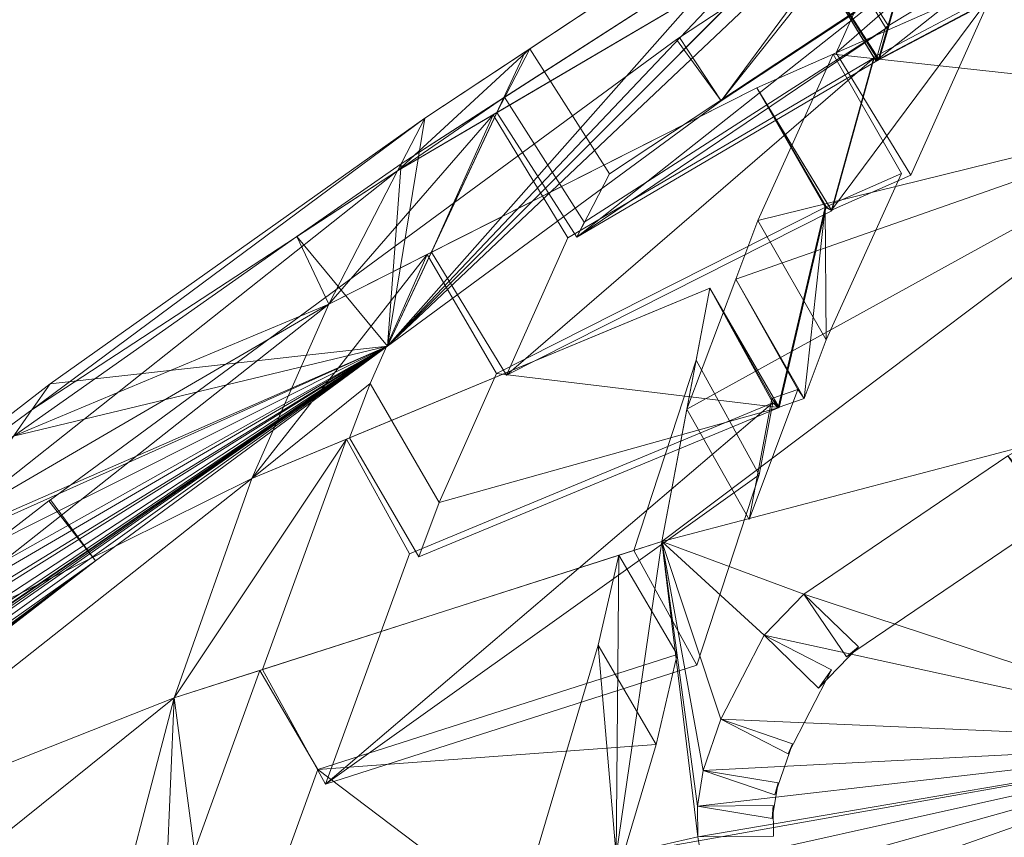
# Model space of a CAD drawing. Extents: x 2 to 38.5, y 9.1 to 21.7.
# Drawn here: x 2.7 to 3.2, y 19.3 to 19.7 of the extents above; entities that cross this region are included whole.
import ezdxf

# ---------------------------------------------------------------- set-up
doc = ezdxf.new("R2010")
doc.units = 0
doc.header["$MEASUREMENT"] = 0
doc.layers.add('Draft', color=3, linetype='Continuous', lineweight=0)

msp = doc.modelspace()

# ---------------------------------------------------------------- linework, layer by layer
at = {"layer": 'Draft', "linetype": 'Continuous', "lineweight": 0, "extrusion": (0, 1, 6.12303e-17)}
for p, q in [((3.00342, 19.45613, 3.41986), (3.18776, 19.50449, 3.47599)), ((3.18776, 19.50449, 1.69098), (3.00342, 19.45613, 1.74711)), ((3.07565, 19.42941, 1.6899), (3.17921, 19.49964, 1.70168)), ((3.17921, 19.49964, 3.46521), (3.07565, 19.42941, 3.47699))]:
    msp.add_line(p, q, dxfattribs=at)
at = {"layer": 'Draft', "linetype": 'Continuous', "lineweight": 0}
for points in [[(3.13294, 19.79586, 2.22089), (3.29664, 19.88271, 2.18886), (3.09205, 19.7043, 2.05465)], [(3.29664, 19.88271, 2.18886), (3.29856, 19.79532, 2.00352), (3.09205, 19.7043, 2.05465)], [(3.13294, 19.79586, 2.946), (3.29664, 19.88271, 2.97803), (3.09205, 19.7043, 3.11224)], [(3.09205, 19.7043, 3.11224), (3.29664, 19.88271, 2.97803), (3.29856, 19.79532, 3.16337)], [(3.16158, 19.85291, 2.28565), (2.86413, 19.55531, 2.28565), (3.1615, 19.85276, 2.28565)], [(3.08481, 19.80456, 2.28565), (2.86413, 19.55531, 2.28565), (3.16158, 19.85291, 2.28565)], [(3.1615, 19.85276, 2.28565), (2.86413, 19.55531, 2.28565), (3.03368, 19.67989, 2.28565)], [(3.03368, 19.67989, 2.28565), (3.10152, 19.72455, 2.28565), (3.1615, 19.85276, 2.28565)], [(3.14772, 19.82334, 2.95709), (2.86413, 19.55531, 2.95709), (3.07811, 19.78099, 2.95709)], [(2.86413, 19.55531, 2.95709), (3.14772, 19.82334, 2.95709), (3.03368, 19.67989, 2.95709)], [(3.14772, 19.82334, 2.95709), (3.10152, 19.72455, 2.95709), (3.03368, 19.67989, 2.95709)], [(3.14911, 19.82419, 2.88009), (3.07811, 19.78099, 2.88009), (3.117, 19.71701, 2.86207), (3.18799, 19.7602, 2.86207)], [(3.08481, 19.80456, 2.28565), (2.93405, 19.70469, 2.28565), (2.86413, 19.55531, 2.28565)], [(3.08481, 19.80456, 2.36265), (2.93405, 19.70469, 2.36265), (2.93405, 19.70469, 2.28565), (3.08481, 19.80456, 2.28565)], [(2.93636, 19.70623, 2.36265), (2.97694, 19.64278, 2.37874), (3.12539, 19.74119, 2.37874), (3.08481, 19.80456, 2.36265)], [(3.13548, 19.79716, 2.22043), (3.1756, 19.73349, 2.23667), (3.11338, 19.70045, 2.24884), (3.07326, 19.76421, 2.23259)], [(3.07326, 19.76421, 2.93429), (3.13548, 19.79716, 2.94646), (3.17436, 19.73318, 2.92844), (3.11215, 19.70022, 2.91628)], [(3.07326, 19.76421, 2.23259), (3.11122, 19.70199, 2.25754), (3.17082, 19.73364, 2.24584), (3.13294, 19.79586, 2.22089)], [(3.13294, 19.79586, 2.946), (3.17082, 19.73364, 2.92105), (3.11122, 19.70199, 2.90935), (3.07326, 19.76421, 2.93429)], [(3.09043, 19.70361, 2.05511), (3.29856, 19.79532, 2.00352), (3.30164, 19.68051, 1.82195)], [(3.30164, 19.68051, 3.34494), (3.09043, 19.70361, 3.11178), (3.29856, 19.79532, 3.16337)], [(3.13294, 19.79586, 2.22089), (3.17082, 19.73364, 2.24584), (3.12993, 19.64209, 2.07959), (3.09205, 19.7043, 2.05465)], [(3.09205, 19.7043, 3.11224), (3.12993, 19.64209, 3.08729), (3.17082, 19.73364, 2.92105), (3.13294, 19.79586, 2.946)], [(3.13263, 19.791, 2.71577), (3.13263, 19.791, 2.48477), (3.01251, 19.71208, 2.48477), (3.01251, 19.71208, 2.71577)], [(3.13263, 19.791, 2.48477), (3.10152, 19.72455, 2.48477), (3.03368, 19.67989, 2.48477), (3.01251, 19.71208, 2.48477)], [(3.03368, 19.67989, 2.71577), (3.10152, 19.72455, 2.71577), (3.13263, 19.791, 2.71577), (3.01251, 19.71208, 2.71577)], [(2.86413, 19.55531, 2.95709), (2.92319, 19.68143, 2.95709), (3.07811, 19.78099, 2.95709)], [(2.92319, 19.68143, 2.88009), (3.07811, 19.78099, 2.88009), (3.07811, 19.78099, 2.95709), (2.92319, 19.68143, 2.95709)], [(3.07811, 19.78099, 2.88009), (2.9235, 19.68166, 2.88009), (2.96408, 19.61822, 2.86399), (3.11869, 19.71755, 2.86399)], [(3.11869, 19.71755, 2.86399), (3.07811, 19.78099, 2.95709), (3.117, 19.71701, 2.86207)], [(2.91772, 19.67281, 2.26478), (2.95576, 19.61036, 2.2888), (3.1113, 19.70168, 2.25662), (3.07326, 19.76421, 2.23259)], [(3.07326, 19.76421, 2.93429), (3.1113, 19.70168, 2.91027), (2.95576, 19.61036, 2.87808), (2.91772, 19.67281, 2.90211)], [(3.07326, 19.76421, 2.23259), (3.11384, 19.70076, 2.24869), (2.96023, 19.61059, 2.28049), (2.91965, 19.67396, 2.26439)], [(2.91965, 19.67396, 2.90249), (3.07326, 19.76421, 2.93429), (3.11384, 19.70076, 2.9182), (2.96023, 19.61059, 2.8864)], [(3.117, 19.71701, 2.86207), (3.11215, 19.70022, 2.91628), (3.18799, 19.7602, 2.86207)], [(3.11215, 19.70022, 2.91628), (3.17436, 19.73318, 2.92844), (3.18799, 19.7602, 2.86207)], [(2.97694, 19.64278, 2.37874), (2.96023, 19.61059, 2.28049), (3.12539, 19.74119, 2.37874)], [(3.12539, 19.74119, 2.37874), (2.96023, 19.61059, 2.28049), (3.11384, 19.70076, 2.24869)], [(3.11384, 19.70076, 2.24869), (3.11338, 19.70045, 2.24884), (3.12493, 19.74088, 2.37889), (3.12539, 19.74119, 2.37874)], [(3.1756, 19.73349, 2.23667), (3.12493, 19.74088, 2.37889), (3.11338, 19.70045, 2.24884)], [(3.12993, 19.64209, 2.07959), (3.17082, 19.73364, 2.24584), (3.08959, 19.6243, 2.0896)], [(3.08959, 19.6243, 2.0896), (3.17082, 19.73364, 2.24584), (3.11122, 19.70199, 2.25754)], [(3.11122, 19.70199, 2.90935), (3.17082, 19.73364, 2.92105), (3.08959, 19.6243, 3.07728)], [(3.08959, 19.6243, 3.07728), (3.17082, 19.73364, 2.92105), (3.12993, 19.64209, 3.08729)], [(3.10152, 19.72455, 2.88009), (3.03368, 19.67989, 2.88009), (3.03368, 19.67989, 2.95709), (3.10152, 19.72455, 2.95709)], [(3.03368, 19.67989, 2.88009), (3.10152, 19.72455, 2.88009), (3.10152, 19.72455, 2.71577), (3.03368, 19.67989, 2.71577)], [(3.10152, 19.72455, 2.48477), (3.10152, 19.72455, 2.36265), (3.03368, 19.67989, 2.36265), (3.03368, 19.67989, 2.48477)], [(3.03368, 19.67989, 2.36265), (3.10152, 19.72455, 2.36265), (3.10152, 19.72455, 2.28565), (3.03368, 19.67989, 2.28565)], [(2.96408, 19.61822, 2.86399), (2.96023, 19.61059, 2.8864), (3.11869, 19.71755, 2.86399)], [(2.96023, 19.61059, 2.8864), (3.11384, 19.70076, 2.9182), (3.11869, 19.71755, 2.86399)], [(3.11869, 19.71755, 2.86399), (3.11384, 19.70076, 2.9182), (3.11215, 19.70022, 2.91628), (3.117, 19.71701, 2.86207)], [(2.89824, 19.62815, 2.48477), (3.01089, 19.71092, 2.48477), (3.03368, 19.67989, 2.48477), (2.86413, 19.55531, 2.48477)], [(3.03368, 19.67989, 2.71577), (3.01089, 19.71092, 2.71577), (2.89824, 19.62815, 2.71577), (2.86413, 19.55531, 2.71577)], [(3.01089, 19.71092, 2.48477), (2.89824, 19.62815, 2.48477), (2.89824, 19.62815, 2.71577), (3.01089, 19.71092, 2.71577)], [(3.01251, 19.71208, 2.48477), (3.03368, 19.67989, 2.48477), (3.01089, 19.71092, 2.48477)], [(3.01251, 19.71208, 2.71577), (3.01251, 19.71208, 2.48477), (3.01089, 19.71092, 2.48477), (3.01089, 19.71092, 2.71577)], [(3.01251, 19.71208, 2.71577), (3.01089, 19.71092, 2.71577), (3.03368, 19.67989, 2.71577)], [(2.93405, 19.70469, 2.36265), (2.86413, 19.55531, 2.36265), (2.86413, 19.55531, 2.28565), (2.93405, 19.70469, 2.28565)], [(2.86413, 19.55531, 2.36265), (2.93405, 19.70469, 2.36265), (2.88315, 19.67104, 2.36265)], [(2.91965, 19.67396, 2.26439), (2.86914, 19.64432, 2.27487), (2.93636, 19.70623, 2.36265)], [(2.86914, 19.64432, 2.27487), (2.88315, 19.67104, 2.36265), (2.93636, 19.70623, 2.36265)], [(2.91965, 19.67396, 2.26439), (2.96023, 19.61059, 2.28049), (2.97694, 19.64278, 2.37874), (2.93636, 19.70623, 2.36265)], [(3.0517, 19.68652, 3.10223), (3.08959, 19.6243, 3.07728), (3.12993, 19.64209, 3.08729), (3.09205, 19.7043, 3.11224)], [(3.09205, 19.7043, 2.05465), (3.12993, 19.64209, 2.07959), (3.08959, 19.6243, 2.0896), (3.0517, 19.68652, 2.06466)], [(3.09043, 19.70361, 3.11178), (3.0517, 19.68652, 3.10223), (3.08643, 19.62592, 3.06989), (3.12516, 19.64293, 3.07952)], [(3.0517, 19.68652, 2.06466), (3.08643, 19.62592, 2.097), (3.12516, 19.64293, 2.08737), (3.09043, 19.70361, 2.05511)], [(3.05216, 19.61906, 3.22689), (3.09043, 19.70361, 3.11178), (3.12516, 19.64293, 3.07952), (3.08689, 19.55846, 3.19455)], [(3.05216, 19.61906, 3.22689), (3.09043, 19.70361, 3.11178), (3.30164, 19.68051, 3.34494)], [(3.09043, 19.70361, 2.05511), (3.12516, 19.64293, 2.08737), (3.08689, 19.55846, 1.97233), (3.05216, 19.61906, 1.94007)], [(3.09043, 19.70361, 2.05511), (3.30164, 19.68051, 1.82195), (3.05216, 19.61906, 1.94007)], [(2.95576, 19.61036, 2.2888), (2.9245, 19.54052, 2.13296), (3.1113, 19.70168, 2.25662)], [(3.1113, 19.70168, 2.25662), (2.9245, 19.54052, 2.13296), (3.08974, 19.62399, 2.08868)], [(2.95576, 19.61036, 2.87808), (3.1113, 19.70168, 2.91027), (2.9245, 19.54052, 3.03393)], [(2.9245, 19.54052, 3.03393), (3.1113, 19.70168, 2.91027), (3.08974, 19.62399, 3.07821)], [(3.08974, 19.62399, 2.08868), (3.08959, 19.6243, 2.0896), (3.11122, 19.70199, 2.25754), (3.1113, 19.70168, 2.25662)], [(3.1113, 19.70168, 2.91027), (3.11122, 19.70199, 2.90935), (3.08959, 19.6243, 3.07728), (3.08974, 19.62399, 3.07821)], [(3.11384, 19.70076, 2.24869), (3.11338, 19.70045, 2.24884), (3.11122, 19.70199, 2.25754)], [(3.11384, 19.70076, 2.9182), (3.11122, 19.70199, 2.90935), (3.11215, 19.70022, 2.91628)], [(3.1113, 19.70168, 2.25662), (3.11338, 19.70045, 2.24884), (3.11384, 19.70076, 2.24869)], [(3.1113, 19.70168, 2.91027), (3.11384, 19.70076, 2.9182), (3.11215, 19.70022, 2.91628)], [(3.0517, 19.68652, 3.10223), (2.8843, 19.60189, 3.05734), (2.91949, 19.54145, 3.02523), (3.08689, 19.62607, 3.07005)], [(2.8843, 19.60189, 2.10955), (2.91949, 19.54145, 2.14173), (3.08689, 19.62607, 2.09684), (3.0517, 19.68652, 2.06466)], [(2.88646, 19.60297, 3.05796), (2.9245, 19.54052, 3.03393), (3.08974, 19.62399, 3.07821), (3.0517, 19.68652, 3.10223)], [(3.0517, 19.68652, 2.06466), (3.08974, 19.62399, 2.08868), (2.9245, 19.54052, 2.13296), (2.88646, 19.60297, 2.10893)], [(2.86413, 19.55531, 2.88009), (2.92319, 19.68143, 2.88009), (2.92319, 19.68143, 2.95709), (2.86413, 19.55531, 2.95709)], [(2.87106, 19.64794, 2.88009), (2.92319, 19.68143, 2.88009), (2.86413, 19.55531, 2.88009)], [(2.86413, 19.55531, 2.71577), (2.86413, 19.55531, 2.88009), (3.03368, 19.67989, 2.88009), (3.03368, 19.67989, 2.71577)], [(3.03368, 19.67989, 2.36265), (2.86413, 19.55531, 2.36265), (2.86413, 19.55531, 2.48477), (3.03368, 19.67989, 2.48477)], [(2.86413, 19.55531, 2.36265), (3.03368, 19.67989, 2.36265), (3.03368, 19.67989, 2.28565), (2.86413, 19.55531, 2.28565)], [(3.03368, 19.67989, 2.88009), (2.86413, 19.55531, 2.88009), (2.86413, 19.55531, 2.95709), (3.03368, 19.67989, 2.95709)], [(2.87106, 19.64794, 2.88009), (2.86914, 19.64432, 2.89202), (2.9235, 19.68166, 2.88009)], [(2.86914, 19.64432, 2.89202), (2.91965, 19.67396, 2.90249), (2.9235, 19.68166, 2.88009)], [(2.9235, 19.68166, 2.88009), (2.91965, 19.67396, 2.90249), (2.96023, 19.61059, 2.8864), (2.96408, 19.61822, 2.86399)], [(3.00342, 19.45613, 3.41986), (3.01621, 19.52335, 3.34024), (3.30164, 19.68051, 3.34494)], [(3.18776, 19.50449, 3.47599), (3.00342, 19.45613, 3.41986), (3.30164, 19.68051, 3.34494)], [(3.00342, 19.45613, 1.74711), (3.30164, 19.68051, 1.82195), (3.18776, 19.50449, 1.69098)], [(3.01621, 19.52335, 1.82665), (3.30164, 19.68051, 1.82195), (3.00342, 19.45613, 1.74711)], [(3.30164, 19.68051, 3.34494), (3.01621, 19.52335, 3.34024), (3.041, 19.58926, 3.27132)], [(3.01621, 19.52335, 1.82665), (3.041, 19.58926, 1.89556), (3.30164, 19.68051, 1.82195)], [(3.05216, 19.61906, 3.22689), (3.30164, 19.68051, 3.34494), (3.041, 19.58926, 3.27132)], [(3.30164, 19.68051, 1.82195), (3.041, 19.58926, 1.89556), (3.05216, 19.61906, 1.94007)], [(2.69288, 19.53606, 2.36265), (2.88315, 19.67104, 2.36265), (2.68357, 19.52289, 2.31829)], [(2.88315, 19.67104, 2.36265), (2.86914, 19.64432, 2.27487), (2.68357, 19.52289, 2.31829)], [(2.69288, 19.53606, 2.36265), (2.86413, 19.55531, 2.36265), (2.88315, 19.67104, 2.36265)], [(2.86914, 19.64432, 2.27487), (2.91772, 19.67281, 2.26478), (2.83433, 19.57664, 2.12295)], [(2.91772, 19.67281, 2.26478), (2.88646, 19.60297, 2.10893), (2.83433, 19.57664, 2.12295)], [(2.86914, 19.64432, 2.89202), (2.83433, 19.57664, 3.04394), (2.91772, 19.67281, 2.90211)], [(2.83433, 19.57664, 3.04394), (2.88646, 19.60297, 3.05796), (2.91772, 19.67281, 2.90211)], [(2.88646, 19.60297, 2.10893), (2.9245, 19.54052, 2.13296), (2.95576, 19.61036, 2.2888), (2.91772, 19.67281, 2.26478)], [(2.91772, 19.67281, 2.90211), (2.95576, 19.61036, 2.87808), (2.9245, 19.54052, 3.03393), (2.88646, 19.60297, 3.05796)], [(2.68357, 19.52289, 2.31829), (2.86914, 19.64432, 2.27487), (2.6436, 19.46553, 2.18362)], [(2.86914, 19.64432, 2.27487), (2.83433, 19.57664, 2.12295), (2.6436, 19.46553, 2.18362)], [(2.87106, 19.64794, 2.88009), (2.86413, 19.55531, 2.88009), (2.81816, 19.61098, 2.88009)], [(2.87106, 19.64794, 2.88009), (2.81816, 19.61098, 2.88009), (2.86914, 19.64432, 2.89202)], [(2.83433, 19.57664, 3.04394), (2.86914, 19.64432, 2.89202), (2.81816, 19.61098, 2.88009)], [(3.08689, 19.55846, 3.19455), (3.12516, 19.64293, 3.07952), (3.08643, 19.62592, 3.06989)], [(3.08643, 19.62592, 2.097), (3.08689, 19.55846, 1.97233), (3.12516, 19.64293, 2.08737)], [(2.89824, 19.62815, 2.71577), (2.89824, 19.62815, 2.48477), (2.69296, 19.47723, 2.48477), (2.69296, 19.47723, 2.71577)], [(2.86413, 19.55531, 2.48477), (2.71575, 19.4462, 2.48477), (2.69296, 19.47723, 2.48477), (2.89824, 19.62815, 2.48477)], [(2.69296, 19.47723, 2.71577), (2.71575, 19.4462, 2.71577), (2.86413, 19.55531, 2.71577), (2.89824, 19.62815, 2.71577)], [(3.06302, 19.5242, 3.23544), (3.08689, 19.62607, 3.07005), (2.91949, 19.54145, 3.02523)], [(2.91949, 19.54145, 2.14173), (3.06302, 19.5242, 1.93145), (3.08689, 19.62607, 2.09684)], [(3.08689, 19.62607, 3.07005), (3.06302, 19.5242, 3.23544), (3.06256, 19.52405, 3.23529), (3.08643, 19.62592, 3.06989)], [(3.06302, 19.5242, 1.93145), (3.06256, 19.52405, 1.9316), (3.08643, 19.62592, 2.097), (3.08689, 19.62607, 2.09684)], [(3.08643, 19.62592, 3.06989), (3.06256, 19.52405, 3.23529), (3.07573, 19.52867, 3.23906)], [(3.07573, 19.52867, 1.92783), (3.08643, 19.62592, 2.097), (3.06256, 19.52405, 1.9316)], [(3.08689, 19.55846, 3.19455), (3.08643, 19.62592, 3.06989), (3.07573, 19.52867, 3.23906)], [(3.07573, 19.52867, 1.92783), (3.08689, 19.55846, 1.97233), (3.08643, 19.62592, 2.097)], [(3.08689, 19.62607, 3.07005), (3.08974, 19.62399, 3.07821), (3.08643, 19.62592, 3.06989)], [(3.08689, 19.62607, 2.09684), (3.08974, 19.62399, 2.08868), (3.08643, 19.62592, 2.097)], [(3.08974, 19.62399, 3.07821), (3.08959, 19.6243, 3.07728), (3.08643, 19.62592, 3.06989)], [(3.08974, 19.62399, 2.08868), (3.08959, 19.6243, 2.0896), (3.08643, 19.62592, 2.097)], [(3.041, 19.58926, 3.27132), (3.05216, 19.61906, 3.22689), (3.08689, 19.55846, 3.19455), (3.07573, 19.52867, 3.23906)], [(3.05216, 19.61906, 1.94007), (3.08689, 19.55846, 1.97233), (3.07573, 19.52867, 1.92783), (3.041, 19.58926, 1.89556)], [(2.67417, 19.50949, 2.88009), (2.83433, 19.57664, 3.04394), (2.81816, 19.61098, 2.88009)], [(2.81816, 19.61098, 2.88009), (2.86413, 19.55531, 2.88009), (2.67417, 19.50949, 2.88009)], [(2.8843, 19.60189, 3.05734), (2.79522, 19.48809, 3.19494), (2.85528, 19.53637, 3.16114)], [(2.8843, 19.60189, 3.05734), (2.83433, 19.57664, 3.04394), (2.79522, 19.48809, 3.19494)], [(2.79522, 19.48809, 1.97195), (2.83433, 19.57664, 2.12295), (2.8843, 19.60189, 2.10955)], [(2.85528, 19.53637, 2.00575), (2.79522, 19.48809, 1.97195), (2.8843, 19.60189, 2.10955)], [(2.8843, 19.60189, 3.05734), (2.85528, 19.53637, 3.16114), (2.89046, 19.47584, 3.12895), (2.91949, 19.54145, 3.02523)], [(2.85528, 19.53637, 2.00575), (2.89046, 19.47584, 2.03794), (2.91949, 19.54145, 2.14173), (2.8843, 19.60189, 2.10955)], [(3.01621, 19.52335, 3.34024), (3.041, 19.58926, 3.27132), (3.07257, 19.53321, 3.22905), (3.04778, 19.4673, 3.29797)], [(3.041, 19.58926, 1.89556), (3.07257, 19.53321, 1.93784), (3.04778, 19.4673, 1.86892), (3.01621, 19.52335, 1.82665)], [(3.07573, 19.52867, 3.23906), (3.07257, 19.53321, 3.22905), (3.041, 19.58926, 3.27132)], [(3.07573, 19.52867, 1.92783), (3.07257, 19.53321, 1.93784), (3.041, 19.58926, 1.89556)], [(3.02783, 19.58472, 3.26763), (2.84334, 19.50811, 3.20995), (2.87537, 19.44989, 3.17107), (3.05986, 19.52651, 3.22874)], [(2.84334, 19.50811, 1.95693), (2.87537, 19.44989, 1.99582), (3.05986, 19.52651, 1.93815), (3.02783, 19.58472, 1.89926)], [(2.84488, 19.50872, 3.21042), (3.02783, 19.58472, 3.26763), (3.06302, 19.5242, 3.23544), (2.88007, 19.44828, 3.17831)], [(3.02783, 19.58472, 1.89926), (3.06302, 19.5242, 1.93145), (2.88007, 19.44828, 1.98858), (2.84488, 19.50872, 1.95647)], [(3.02783, 19.58472, 3.26763), (3.01621, 19.52335, 3.34024), (3.04778, 19.4673, 3.29797), (3.0594, 19.52867, 3.22535)], [(3.01621, 19.52335, 1.82665), (3.04778, 19.4673, 1.86892), (3.0594, 19.52867, 1.94161), (3.02783, 19.58472, 1.89926)], [(3.0209, 19.54822, 3.31082), (3.02783, 19.58472, 3.26763), (3.05986, 19.52651, 3.22874), (3.05293, 19.49001, 3.27194)], [(3.02783, 19.58472, 1.89926), (3.05986, 19.52651, 1.93815), (3.05293, 19.49001, 1.89495), (3.0209, 19.54822, 1.85606)], [(2.6436, 19.46553, 2.18362), (2.83433, 19.57664, 2.12295), (2.59848, 19.3906, 2.04849)], [(2.83433, 19.57664, 2.12295), (2.79522, 19.48809, 1.97195), (2.59848, 19.3906, 2.04849)], [(2.79522, 19.48809, 3.19494), (2.83433, 19.57664, 3.04394), (2.59848, 19.3906, 3.1184)], [(2.83433, 19.57664, 3.04394), (2.6436, 19.46553, 2.98327), (2.59848, 19.3906, 3.1184)], [(2.67417, 19.50949, 2.88009), (2.6436, 19.46553, 2.98327), (2.83433, 19.57664, 3.04394)], [(2.17521, 19.08561, 2.36265), (2.86413, 19.55531, 2.36265), (2.18722, 19.09947, 2.36265)], [(2.17606, 19.08476, 2.36265), (2.86413, 19.55531, 2.36265), (2.17521, 19.08561, 2.36265)], [(2.18283, 19.08022, 2.36265), (2.86413, 19.55531, 2.36265), (2.17606, 19.08476, 2.36265)], [(2.17922, 19.0826, 2.88009), (2.86413, 19.55531, 2.88009), (2.18283, 19.08022, 2.88009)], [(2.24197, 19.14728, 2.88009), (2.86413, 19.55531, 2.88009), (2.17922, 19.0826, 2.88009)], [(2.19284, 19.07583, 2.36265), (2.86413, 19.55531, 2.36265), (2.18283, 19.08022, 2.36265)], [(2.18283, 19.08022, 2.88009), (2.86413, 19.55531, 2.88009), (2.19284, 19.07583, 2.88009)], [(2.18722, 19.09947, 2.36265), (2.86413, 19.55531, 2.36265), (2.2797, 19.18956, 2.36265)], [(2.86413, 19.55531, 2.36265), (2.19284, 19.07583, 2.36265), (2.71575, 19.4462, 2.36265)], [(2.19284, 19.07583, 2.88009), (2.86413, 19.55531, 2.88009), (2.71575, 19.4462, 2.88009)], [(2.3135, 19.21735, 2.88009), (2.86413, 19.55531, 2.88009), (2.24197, 19.14728, 2.88009)], [(2.2797, 19.18956, 2.36265), (2.86413, 19.55531, 2.36265), (2.34515, 19.2527, 2.36265)], [(2.41068, 19.30105, 2.88009), (2.86413, 19.55531, 2.88009), (2.3135, 19.21735, 2.88009)], [(2.34515, 19.2527, 2.36265), (2.86413, 19.55531, 2.36265), (2.51494, 19.39854, 2.36265)], [(2.48868, 19.36727, 2.88009), (2.86413, 19.55531, 2.88009), (2.41068, 19.30105, 2.88009)], [(2.67417, 19.50949, 2.88009), (2.86413, 19.55531, 2.88009), (2.48868, 19.36727, 2.88009)], [(2.51494, 19.39854, 2.36265), (2.86413, 19.55531, 2.36265), (2.52649, 19.40747, 2.36265)], [(2.52649, 19.40747, 2.36265), (2.86413, 19.55531, 2.36265), (2.69288, 19.53606, 2.36265)], [(2.71575, 19.4462, 2.88009), (2.86413, 19.55531, 2.88009), (2.86413, 19.55531, 2.71577), (2.71575, 19.4462, 2.71577)], [(2.86413, 19.55531, 2.48477), (2.86413, 19.55531, 2.36265), (2.71575, 19.4462, 2.36265), (2.71575, 19.4462, 2.48477)], [(3.0209, 19.54822, 1.85606), (3.05293, 19.49001, 1.89495), (3.02129, 19.3933, 1.79084), (2.98918, 19.45151, 1.75196)], [(2.98918, 19.45151, 3.41493), (3.0209, 19.54822, 3.31082), (3.05293, 19.49001, 3.27194), (3.02129, 19.3933, 3.37604)], [(3.0209, 19.54822, 3.31082), (2.98918, 19.45151, 3.41493), (3.00342, 19.45613, 3.41986)], [(2.98918, 19.45151, 1.75196), (3.0209, 19.54822, 1.85606), (3.00342, 19.45613, 1.74711)], [(2.89046, 19.47584, 3.12895), (3.06302, 19.5242, 3.23544), (2.91949, 19.54145, 3.02523)], [(2.91949, 19.54145, 2.14173), (2.89046, 19.47584, 2.03794), (3.06302, 19.5242, 1.93145)], [(2.52649, 19.40747, 2.36265), (2.69288, 19.53606, 2.36265), (2.68357, 19.52289, 2.31829)], [(2.79522, 19.48809, 3.19494), (2.84488, 19.50872, 3.21042), (2.85528, 19.53637, 3.16114)], [(2.85528, 19.53637, 2.00575), (2.84488, 19.50872, 1.95647), (2.79522, 19.48809, 1.97195)], [(2.85528, 19.53637, 3.16114), (2.84488, 19.50872, 3.21042), (2.88007, 19.44828, 3.17831), (2.89046, 19.47584, 3.12895)], [(2.84488, 19.50872, 1.95647), (2.88007, 19.44828, 1.98858), (2.89046, 19.47584, 2.03794), (2.85528, 19.53637, 2.00575)], [(3.04778, 19.4673, 3.29797), (3.07257, 19.53321, 3.22905), (3.0594, 19.52867, 3.22535)], [(3.07257, 19.53321, 1.93784), (3.0594, 19.52867, 1.94161), (3.04778, 19.4673, 1.86892)], [(3.07573, 19.52867, 3.23906), (3.06256, 19.52405, 3.23529), (3.0594, 19.52867, 3.22535), (3.07257, 19.53321, 3.22905)], [(3.06256, 19.52405, 1.9316), (3.0594, 19.52867, 1.94161), (3.07257, 19.53321, 1.93784), (3.07573, 19.52867, 1.92783)], [(3.06256, 19.52405, 3.23529), (3.06302, 19.5242, 3.23544), (3.0594, 19.52867, 3.22535)], [(3.06256, 19.52405, 1.9316), (3.0594, 19.52867, 1.94161), (3.06302, 19.5242, 1.93145)], [(2.83271, 19.33285, 1.85576), (3.05986, 19.52651, 1.93815), (2.87537, 19.44989, 1.99582)], [(3.05293, 19.49001, 1.89495), (3.05986, 19.52651, 1.93815), (2.83271, 19.33285, 1.85576)], [(3.05986, 19.52651, 3.22874), (2.83271, 19.33285, 3.31113), (3.05293, 19.49001, 3.27194)], [(3.05986, 19.52651, 3.22874), (2.87537, 19.44989, 3.17107), (2.83271, 19.33285, 3.31113)], [(2.89046, 19.47584, 3.12895), (2.88007, 19.44828, 3.17831), (3.06302, 19.5242, 3.23544)], [(3.06302, 19.5242, 1.93145), (2.89046, 19.47584, 2.03794), (2.88007, 19.44828, 1.98858)], [(3.05986, 19.52651, 3.22874), (3.06302, 19.5242, 3.23544), (3.06256, 19.52405, 3.23529)], [(3.05986, 19.52651, 1.93815), (3.06256, 19.52405, 1.9316), (3.06302, 19.5242, 1.93145)], [(2.52649, 19.40747, 2.36265), (2.68357, 19.52289, 2.31829), (2.6436, 19.46553, 2.18362)], [(2.80068, 19.39107, 1.81687), (2.75571, 19.37667, 1.83235), (2.84334, 19.50811, 1.95693)], [(2.75571, 19.37667, 1.83235), (2.79522, 19.48809, 1.97195), (2.84334, 19.50811, 1.95693)], [(2.79522, 19.48809, 3.19494), (2.75571, 19.37667, 3.33454), (2.84334, 19.50811, 3.20995)], [(2.75571, 19.37667, 3.33454), (2.80068, 19.39107, 3.35002), (2.84334, 19.50811, 3.20995)], [(2.80068, 19.39107, 1.81687), (2.83271, 19.33285, 1.85576), (2.87537, 19.44989, 1.99582), (2.84334, 19.50811, 1.95693)], [(2.84334, 19.50811, 3.20995), (2.80068, 19.39107, 3.35002), (2.83271, 19.33285, 3.31113), (2.87537, 19.44989, 3.17107)], [(3.07565, 19.42941, 2.48477), (3.09729, 19.39753, 2.48477), (3.20085, 19.46776, 2.48477), (3.17921, 19.49964, 2.48477)], [(3.17921, 19.49964, 2.71577), (3.20085, 19.46776, 2.71577), (3.09729, 19.39753, 2.71577), (3.07565, 19.42941, 2.71577)], [(3.17921, 19.49964, 1.69121), (3.07565, 19.42941, 1.6852), (3.07565, 19.42941, 2.48477), (3.17921, 19.49964, 2.48477)], [(3.17921, 19.49964, 2.71577), (3.07565, 19.42941, 2.71577), (3.07565, 19.42941, 3.48176), (3.17921, 19.49964, 3.47568)], [(2.59848, 19.3906, 2.04849), (2.79522, 19.48809, 1.97195), (2.55305, 19.29659, 1.9229)], [(2.79522, 19.48809, 1.97195), (2.75571, 19.37667, 1.83235), (2.55305, 19.29659, 1.9229)], [(2.75571, 19.37667, 3.33454), (2.79522, 19.48809, 3.19494), (2.55305, 19.29659, 3.24399)], [(2.79522, 19.48809, 3.19494), (2.59848, 19.3906, 3.1184), (2.55305, 19.29659, 3.24399)], [(3.05293, 19.49001, 1.89495), (2.83271, 19.33285, 1.85576), (3.02129, 19.3933, 1.79084)], [(2.83271, 19.33285, 3.31113), (3.02129, 19.3933, 3.37604), (3.05293, 19.49001, 3.27194)], [(2.425, 19.27025, 2.48477), (2.425, 19.27025, 2.71577), (2.69219, 19.47669, 2.71577), (2.69219, 19.47669, 2.48477)], [(2.71575, 19.4462, 2.48477), (2.44856, 19.23984, 2.48477), (2.425, 19.27025, 2.48477), (2.69219, 19.47669, 2.48477)], [(2.44856, 19.23984, 2.71577), (2.71575, 19.4462, 2.71577), (2.69219, 19.47669, 2.71577), (2.425, 19.27025, 2.71577)], [(2.69296, 19.47723, 2.71577), (2.71575, 19.4462, 2.71577), (2.69219, 19.47669, 2.71577)], [(2.69296, 19.47723, 2.48477), (2.69219, 19.47669, 2.48477), (2.71575, 19.4462, 2.48477)], [(2.69296, 19.47723, 2.71577), (2.69296, 19.47723, 2.48477), (2.69219, 19.47669, 2.48477), (2.69219, 19.47669, 2.71577)], [(3.20085, 19.46776, 2.48477), (3.09729, 19.39753, 2.48477), (3.09729, 19.39753, 2.71577), (3.20085, 19.46776, 2.71577)], [(3.00342, 19.45613, 1.74711), (3.02167, 19.30606, 1.60866), (2.98032, 19.29659, 1.61998)], [(2.98171, 19.44912, 1.75458), (3.00342, 19.45613, 1.74711), (2.98032, 19.29659, 1.61998)], [(3.02167, 19.30606, 3.5583), (3.00342, 19.45613, 3.41986), (2.98032, 19.29659, 3.54691)], [(2.98032, 19.29659, 3.54691), (3.00342, 19.45613, 3.41986), (2.98171, 19.44912, 3.41231)], [(3.0554, 19.40855, 1.68135), (3.00342, 19.45613, 1.74711), (3.07565, 19.42941, 1.6899)], [(3.03345, 19.36589, 1.65486), (3.00342, 19.45613, 1.74711), (3.0554, 19.40855, 1.68135)], [(3.02452, 19.33986, 1.63654), (3.00342, 19.45613, 1.74711), (3.03345, 19.36589, 1.65486)], [(3.02152, 19.32161, 1.62221), (3.00342, 19.45613, 1.74711), (3.02452, 19.33986, 1.63654)], [(3.02167, 19.30606, 1.60866), (3.00342, 19.45613, 1.74711), (3.02152, 19.32161, 1.62221)], [(3.02152, 19.32161, 3.54467), (3.00342, 19.45613, 3.41986), (3.02167, 19.30606, 3.5583)], [(3.02452, 19.33986, 3.53035), (3.00342, 19.45613, 3.41986), (3.02152, 19.32161, 3.54467)], [(3.03345, 19.36589, 3.51203), (3.00342, 19.45613, 3.41986), (3.02452, 19.33986, 3.53035)], [(3.0554, 19.40855, 3.48554), (3.00342, 19.45613, 3.41986), (3.03345, 19.36589, 3.51203)], [(3.07565, 19.42941, 3.47699), (3.00342, 19.45613, 3.41986), (3.0554, 19.40855, 3.48554)], [(2.79922, 19.3906, 1.81741), (2.98171, 19.44912, 1.75458), (3.01128, 19.39877, 1.80478), (2.82879, 19.34025, 1.86761)], [(2.98171, 19.44912, 3.41231), (3.01128, 19.39877, 3.36211), (2.82879, 19.34025, 3.29927), (2.79922, 19.3906, 3.34948)], [(2.98918, 19.45151, 1.75196), (3.02129, 19.3933, 1.79084), (2.83271, 19.33285, 1.85576), (2.80068, 19.39107, 1.81687)], [(2.80068, 19.39107, 3.35002), (2.98918, 19.45151, 3.41493), (3.02129, 19.3933, 3.37604), (2.83271, 19.33285, 3.31113)], [(2.98171, 19.44912, 1.75458), (2.97108, 19.40339, 1.73248), (3.00065, 19.35303, 1.78268), (3.01128, 19.39877, 1.80478)], [(2.97108, 19.40339, 3.43441), (3.00065, 19.35303, 3.38421), (3.01128, 19.39877, 3.36211), (2.98171, 19.44912, 3.41231)], [(2.98171, 19.44912, 1.75458), (2.98032, 19.29659, 1.61998), (2.97108, 19.40339, 1.73248)], [(2.97108, 19.40339, 3.43441), (2.98032, 19.29659, 3.54691), (2.98171, 19.44912, 3.41231)], [(2.21025, 19.07144, 2.36265), (2.71575, 19.4462, 2.36265), (2.19284, 19.07583, 2.36265)], [(2.44856, 19.23984, 2.88009), (2.19284, 19.07583, 2.88009), (2.71575, 19.4462, 2.88009)], [(2.22611, 19.07637, 2.36265), (2.71575, 19.4462, 2.36265), (2.21025, 19.07144, 2.36265)], [(2.26777, 19.10301, 2.36265), (2.71575, 19.4462, 2.36265), (2.22611, 19.07637, 2.36265)], [(2.26777, 19.10301, 2.36265), (2.44856, 19.23984, 2.36265), (2.71575, 19.4462, 2.36265)], [(2.71575, 19.4462, 2.88009), (2.71575, 19.4462, 2.71577), (2.44856, 19.23984, 2.71577), (2.44856, 19.23984, 2.88009)], [(2.44856, 19.23984, 2.36265), (2.44856, 19.23984, 2.48477), (2.71575, 19.4462, 2.48477), (2.71575, 19.4462, 2.36265)], [(3.07565, 19.42941, 1.6852), (3.0554, 19.40855, 1.67773), (3.0554, 19.40855, 2.48477), (3.07565, 19.42941, 2.48477)], [(3.07565, 19.42941, 2.71577), (3.0554, 19.40855, 2.71577), (3.0554, 19.40855, 3.48916), (3.07565, 19.42941, 3.48176)], [(3.0554, 19.40855, 2.48477), (3.08304, 19.38167, 2.48477), (3.10329, 19.40262, 2.48477), (3.07565, 19.42941, 2.48477)], [(3.07565, 19.42941, 2.71577), (3.10329, 19.40262, 2.71577), (3.08304, 19.38167, 2.71577), (3.0554, 19.40855, 2.71577)], [(3.10329, 19.40262, 2.48477), (3.07565, 19.42941, 2.48477), (3.09729, 19.39753, 2.48477)], [(3.10329, 19.40262, 2.71577), (3.09729, 19.39753, 2.71577), (3.07565, 19.42941, 2.71577)], [(3.0554, 19.40855, 1.67819), (3.03345, 19.36589, 1.65294), (3.03345, 19.36589, 2.48477), (3.0554, 19.40855, 2.48477)], [(3.0554, 19.40855, 2.71577), (3.03345, 19.36589, 2.71577), (3.03345, 19.36589, 3.51395), (3.0554, 19.40855, 3.48869)], [(3.03345, 19.36589, 2.48477), (3.06764, 19.34825, 2.48477), (3.08966, 19.39084, 2.48477), (3.0554, 19.40855, 2.48477)], [(3.0554, 19.40855, 2.71577), (3.08966, 19.39084, 2.71577), (3.06764, 19.34825, 2.71577), (3.03345, 19.36589, 2.71577)], [(3.08966, 19.39084, 2.71577), (3.0554, 19.40855, 2.71577), (3.08304, 19.38167, 2.71577)], [(3.08966, 19.39084, 2.48477), (3.0554, 19.40855, 2.48477), (3.08304, 19.38167, 2.48477)], [(2.93636, 19.28689, 3.53081), (2.96585, 19.23653, 3.48053), (3.00065, 19.35303, 3.38421), (2.97108, 19.40339, 3.43441)], [(2.97108, 19.40339, 3.43441), (2.93636, 19.28689, 3.53081), (2.98032, 19.29659, 3.54691)], [(2.97108, 19.40339, 1.73248), (2.93636, 19.28689, 1.63615), (2.96585, 19.23653, 1.68636), (3.00065, 19.35303, 1.78268)], [(2.98032, 19.29659, 1.61998), (2.93636, 19.28689, 1.63615), (2.97108, 19.40339, 1.73248)], [(3.00065, 19.35303, 3.38421), (2.82879, 19.34025, 3.29927), (3.01128, 19.39877, 3.36211)], [(2.82879, 19.34025, 1.86761), (3.01128, 19.39877, 1.80478), (3.00065, 19.35303, 1.78268)], [(3.10329, 19.40262, 2.48477), (3.08304, 19.38167, 2.48477), (3.08304, 19.38167, 2.71577), (3.10329, 19.40262, 2.71577)], [(3.10329, 19.40262, 2.71577), (3.09729, 19.39753, 2.71577), (3.09729, 19.39753, 2.48477), (3.10329, 19.40262, 2.48477)], [(2.76611, 19.29905, 3.41839), (2.79922, 19.3906, 3.34948), (2.75571, 19.37667, 3.33454)], [(2.75571, 19.37667, 1.83235), (2.79922, 19.3906, 1.81741), (2.76611, 19.29905, 1.74849)], [(2.79922, 19.3906, 3.34948), (2.82879, 19.34025, 3.29927), (2.7956, 19.24877, 3.36819), (2.76611, 19.29905, 3.41839)], [(2.76611, 19.29905, 1.74849), (2.79922, 19.3906, 1.81741), (2.82879, 19.34025, 1.86761), (2.7956, 19.24877, 1.7987)], [(3.08966, 19.39084, 2.48477), (3.06764, 19.34825, 2.48477), (3.06764, 19.34825, 2.71577), (3.08966, 19.39084, 2.71577)], [(3.08966, 19.39084, 2.71577), (3.08304, 19.38167, 2.71577), (3.08304, 19.38167, 2.48477), (3.08966, 19.39084, 2.48477)], [(2.55305, 19.29659, 1.9229), (2.75571, 19.37667, 1.83235), (2.51201, 19.18078, 1.81733)], [(2.75571, 19.37667, 1.83235), (2.71968, 19.23884, 1.71546), (2.51201, 19.18078, 1.81733)], [(2.71968, 19.23884, 3.45143), (2.75571, 19.37667, 3.33454), (2.51201, 19.18078, 3.34956)], [(2.75571, 19.37667, 3.33454), (2.55305, 19.29659, 3.24399), (2.51201, 19.18078, 3.34956)], [(2.75571, 19.37667, 3.33454), (2.71968, 19.23884, 3.45143), (2.75017, 19.24561, 3.46259)], [(2.75017, 19.24561, 1.7043), (2.71968, 19.23884, 1.71546), (2.75571, 19.37667, 1.83235)], [(2.76611, 19.29905, 3.41839), (2.75571, 19.37667, 3.33454), (2.75017, 19.24561, 3.46259)], [(2.75017, 19.24561, 1.7043), (2.75571, 19.37667, 1.83235), (2.76611, 19.29905, 1.74849)], [(3.03345, 19.36589, 1.6534), (3.02452, 19.33986, 1.63569), (3.02452, 19.33986, 2.48477), (3.03345, 19.36589, 2.48477)], [(3.03345, 19.36589, 2.71577), (3.02452, 19.33986, 2.71577), (3.02452, 19.33986, 3.53128), (3.03345, 19.36589, 3.51349)], [(3.02452, 19.33986, 2.48477), (3.06094, 19.32739, 2.48477), (3.06987, 19.35341, 2.48477), (3.03345, 19.36589, 2.48477)], [(3.03345, 19.36589, 2.71577), (3.06987, 19.35341, 2.71577), (3.06094, 19.32739, 2.71577), (3.02452, 19.33986, 2.71577)], [(3.06987, 19.35341, 2.71577), (3.03345, 19.36589, 2.71577), (3.06764, 19.34825, 2.71577)], [(3.06987, 19.35341, 2.48477), (3.03345, 19.36589, 2.48477), (3.06764, 19.34825, 2.48477)], [(2.82879, 19.34025, 3.29927), (3.00065, 19.35303, 3.38421), (2.96585, 19.23653, 3.48053)], [(2.96585, 19.23653, 1.68636), (2.82879, 19.34025, 1.86761), (3.00065, 19.35303, 1.78268)], [(3.06987, 19.35341, 2.48477), (3.06094, 19.32739, 2.48477), (3.06094, 19.32739, 2.71577), (3.06987, 19.35341, 2.71577)], [(3.06987, 19.35341, 2.71577), (3.06764, 19.34825, 2.71577), (3.06764, 19.34825, 2.48477), (3.06987, 19.35341, 2.48477)], [(2.7956, 19.24877, 3.36819), (2.82879, 19.34025, 3.29927), (2.96585, 19.23653, 3.48053)], [(2.82879, 19.34025, 1.86761), (2.96585, 19.23653, 1.68636), (2.7956, 19.24877, 1.7987)], [(3.02452, 19.33986, 1.636), (3.02152, 19.32161, 1.62191), (3.02152, 19.32161, 2.48477), (3.02452, 19.33986, 2.48477)], [(3.02452, 19.33986, 2.71577), (3.02152, 19.32161, 2.71577), (3.02152, 19.32161, 3.54498), (3.02452, 19.33986, 3.53089)], [(3.02152, 19.32161, 2.48477), (3.05948, 19.31538, 2.48477), (3.06256, 19.33355, 2.48477), (3.02452, 19.33986, 2.48477)], [(3.02452, 19.33986, 2.71577), (3.06256, 19.33355, 2.71577), (3.05948, 19.31538, 2.71577), (3.02152, 19.32161, 2.71577)], [(3.06256, 19.33355, 2.71577), (3.06094, 19.32739, 2.71577), (3.02452, 19.33986, 2.71577)], [(3.06256, 19.33355, 2.48477), (3.02452, 19.33986, 2.48477), (3.06094, 19.32739, 2.48477)], [(3.06256, 19.33355, 2.48477), (3.05948, 19.31538, 2.48477), (3.05948, 19.31538, 2.71577), (3.06256, 19.33355, 2.71577)], [(3.06256, 19.33355, 2.71577), (3.06094, 19.32739, 2.71577), (3.06094, 19.32739, 2.48477), (3.06256, 19.33355, 2.48477)], [(3.02167, 19.30606, 2.48477), (3.06017, 19.30637, 2.48477), (3.06002, 19.322, 2.48477), (3.02152, 19.32161, 2.48477)], [(3.02152, 19.32161, 2.71577), (3.06002, 19.322, 2.71577), (3.06017, 19.30637, 2.71577), (3.02167, 19.30606, 2.71577)], [(3.06002, 19.322, 2.71577), (3.05948, 19.31538, 2.71577), (3.02152, 19.32161, 2.71577)], [(3.06002, 19.322, 2.48477), (3.02152, 19.32161, 2.48477), (3.05948, 19.31538, 2.48477)], [(3.02152, 19.32161, 1.62206), (3.02152, 19.32161, 2.48477), (3.02167, 19.30606, 2.48477), (3.02167, 19.30606, 1.60866)], [(3.02152, 19.32161, 2.71577), (3.02167, 19.30606, 2.71577), (3.02167, 19.30606, 3.5583), (3.02152, 19.32161, 3.54483)], [(3.06002, 19.322, 2.71577), (3.05948, 19.31538, 2.71577), (3.05948, 19.31538, 2.48477), (3.06002, 19.322, 2.48477)], [(3.06002, 19.322, 2.48477), (3.06017, 19.30637, 2.48477), (3.06017, 19.30637, 2.71577), (3.06002, 19.322, 2.71577)], [(2.98032, 19.29659, 3.54691), (3.02206, 19.30406, 3.56015), (3.02167, 19.30606, 3.5583)], [(3.02167, 19.30606, 1.60866), (3.02206, 19.30406, 1.60674), (2.98032, 19.29659, 1.61998)], [(3.02167, 19.30606, 2.71577), (3.06017, 19.30637, 2.71577), (3.06017, 19.30637, 2.48477), (3.02167, 19.30606, 2.48477)]]:
    msp.add_3dface(points, dxfattribs=at)

# ---------------------------------------------------------------- meshes
mesh = msp.add_polyface(dxfattribs=at)
corners = [(3.30434, 19.35411, 1.57124), (3.30426, 19.53506, 1.70306), (6.4501, 20.43403, 1.31876), (5.84087, 19.96695, 1.175), (5.89778, 20.39222, 1.35911), (5.25675, 19.41963, 1.06897), (5.3376, 19.90743, 1.22774), (5.44971, 20.31707, 1.40454), (4.79714, 19.37182, 1.13342), (4.90994, 19.82488, 1.28357), (5.06718, 20.21412, 1.45366), (4.40582, 19.31599, 1.20033), (4.53341, 19.72671, 1.34147), (4.71136, 20.08899, 1.50494), (4.06772, 19.25716, 1.26832), (4.18183, 19.61775, 1.40022), (4.34061, 19.942, 1.55692), (3.85281, 19.50872, 1.4589), (3.96092, 19.78538, 1.6082), (3.55682, 19.41555, 1.51626), (3.60464, 19.64209, 1.6574), (6.4501, 20.43403, 3.85052), (5.84087, 19.96695, 3.99428), (5.89778, 20.39222, 3.81017), (5.25675, 19.41963, 4.10031), (5.3376, 19.90743, 3.94153), (5.44971, 20.31707, 3.76474), (4.79714, 19.37182, 4.03586), (4.90994, 19.82488, 3.88571), (5.06718, 20.21412, 3.71561), (4.40582, 19.31599, 3.96894), (4.53341, 19.72671, 3.8278), (4.71136, 20.08899, 3.66433), (4.06772, 19.25716, 3.90095), (4.18183, 19.61775, 3.76905), (4.34061, 19.942, 3.61236), (3.85281, 19.50872, 3.71038), (3.96092, 19.78538, 3.561), (3.55682, 19.41555, 3.65301), (3.60464, 19.64209, 3.51187), (3.30434, 19.35411, 3.59803), (3.30426, 19.53506, 3.46621), (6.71367, 20.43981, 3.85021), (6.59717, 20.32269, 3.90026), (6.44679, 20.17485, 3.96432), (6.93289, 20.7676, 3.63153), (6.94374, 20.74057, 3.64454), (6.95221, 20.71662, 3.66133), (6.95499, 20.70638, 3.66849), (6.95545, 20.70076, 3.67234), (6.9556, 20.69629, 3.6755), (6.95537, 20.69414, 3.67696), (6.95483, 20.69229, 3.67827), (6.95322, 20.68906, 3.6805), (6.94998, 20.68359, 3.6842), (6.94836, 20.68089, 3.68605), (6.90763, 20.63739, 3.71577), (6.77896, 20.50541, 3.80555), (6.45572, 20.74373, 3.63546), (6.48529, 20.74973, 3.63207), (6.88723, 20.81233, 3.57855), (6.85812, 20.81418, 3.57524), (6.89054, 20.81256, 3.57848), (6.89716, 20.81318, 3.57801), (6.90147, 20.81356, 3.57778), (6.9034, 20.81341, 3.57801), (6.90494, 20.81303, 3.57855), (6.90671, 20.81218, 3.57955), (6.91025, 20.80987, 3.5824), (6.9121, 20.80841, 3.5841), (6.91441, 20.80556, 3.58741), (6.92118, 20.79347, 3.60158), (6.9325, 20.7686, 3.63037), (6.6868, 20.79039, 3.59465), (6.24967, 19.98674, 4.02723), (6.21517, 19.95409, 4.03385), (6.04693, 19.80633, 4.06712), (5.85458, 19.64532, 4.10246), (5.81192, 19.61067, 4.11001), (6.39751, 20.12649, 3.97988), (5.60163, 19.44135, 4.13881), (5.51478, 19.37274, 4.14566), (5.42808, 19.30791, 4.15336), (5.40413, 19.29343, 4.15459), (5.39119, 19.28573, 4.15513), (5.38326, 19.28203, 4.15521), (5.37194, 19.27895, 4.15467), (5.35185, 19.2751, 4.15328), (5.27361, 19.26841, 4.1455), (5.24705, 19.26733, 4.1425), (5.66708, 19.49301, 4.12964), (5.53749, 20.52458, 3.62575), (5.77373, 20.58857, 3.63107), (5.9479, 20.62969, 3.64731), (4.85296, 19.25093, 4.08059), (4.78551, 19.24885, 4.07043), (5.19615, 20.4291, 3.57463), (5.24921, 20.44651, 3.57871), (4.39635, 19.23653, 3.99189), (4.87499, 20.32384, 3.51087), (5.20393, 20.44212, 3.56608), (4.22303, 19.23106, 3.94715), (4.0641, 19.2279, 3.90981), (4.49183, 20.16869, 3.45805), (4.80646, 20.30136, 3.49378), (4.87722, 20.327, 3.50879), (3.89424, 19.22459, 3.86099), (3.77966, 19.22236, 3.82526), (4.05401, 19.96564, 3.42571), (4.37533, 20.11956, 3.44681), (4.48891, 20.16422, 3.46105), (3.58654, 19.21851, 3.76058), (3.52941, 19.21913, 3.74056), (3.6349, 19.75312, 3.41462), (3.91202, 19.89757, 3.41901), (4.05293, 19.96348, 3.42733), (3.30326, 19.22144, 3.66271), (3.30357, 19.57086, 3.42733), (3.48914, 19.67712, 3.41223), (3.63683, 19.7602, 3.40838), (3.14664, 19.22305, 3.60034), (3.07873, 19.22998, 3.57178), (3.05809, 19.23999, 3.55884), (3.03992, 19.26094, 3.5409), (3.02999, 19.27741, 3.52835), (3.02437, 19.29181, 3.51857), (3.02206, 19.30406, 3.51256), (3.02167, 19.30606, 3.51072), (3.02152, 19.32161, 3.49786), (3.02452, 19.33986, 3.48423), (3.03345, 19.36589, 3.46683), (3.0554, 19.40855, 3.44165), (3.07565, 19.42941, 3.43356), (3.17921, 19.49964, 3.42232), (3.18776, 19.50449, 3.43248), (3.30349, 19.57625, 3.42147), (6.71367, 20.43981, 1.31907), (6.59717, 20.32269, 1.26902), (6.44679, 20.17485, 1.20495), (6.93289, 20.7676, 1.53775), (6.94374, 20.74057, 1.52473), (6.95221, 20.71662, 1.50795), (6.95499, 20.70638, 1.50079), (6.95545, 20.70076, 1.49694), (6.9556, 20.69629, 1.49378), (6.95537, 20.69414, 1.49232), (6.95483, 20.69229, 1.49101), (6.95322, 20.68906, 1.48877), (6.94998, 20.68359, 1.48508), (6.94836, 20.68089, 1.48323), (6.90763, 20.63739, 1.45351), (6.77896, 20.50541, 1.36373), (6.48529, 20.74973, 1.53721), (6.45572, 20.74373, 1.53382), (6.88723, 20.81233, 1.59072), (6.85812, 20.81418, 1.59403), (6.89054, 20.81256, 1.5908), (6.89716, 20.81318, 1.59126), (6.90147, 20.81356, 1.59149), (6.9034, 20.81341, 1.59126), (6.90494, 20.81303, 1.59072), (6.90671, 20.81218, 1.58972), (6.91025, 20.80987, 1.58687), (6.9121, 20.80841, 1.58518), (6.91441, 20.80556, 1.58187), (6.92118, 20.79347, 1.5677), (6.9325, 20.7686, 1.5389), (6.6868, 20.79039, 1.57463), (6.24967, 19.98674, 1.14204), (6.21517, 19.95409, 1.13542), (6.04693, 19.80633, 1.10216), (5.85458, 19.64532, 1.06681), (5.81192, 19.61067, 1.05927), (6.39751, 20.12649, 1.1894), (5.60163, 19.44135, 1.03047), (5.51478, 19.37274, 1.02362), (5.42808, 19.30791, 1.01592), (5.40413, 19.29343, 1.01468), (5.39119, 19.28573, 1.01415), (5.38326, 19.28203, 1.01407), (5.37194, 19.27895, 1.01461), (5.35185, 19.2751, 1.01599), (5.27361, 19.26841, 1.02377), (5.24705, 19.26733, 1.02677), (5.66708, 19.49301, 1.03963), (5.53749, 20.52458, 1.54352), (5.77373, 20.58857, 1.53821), (5.9479, 20.62969, 1.52196), (4.85296, 19.25093, 1.08868), (4.78551, 19.24885, 1.09885), (5.19615, 20.4291, 1.59465), (5.24921, 20.44651, 1.59057), (4.39635, 19.23653, 1.17739), (4.87499, 20.32384, 1.6584), (5.20393, 20.44212, 1.6032), (4.22303, 19.23106, 1.22212), (4.0641, 19.2279, 1.25947), (4.49183, 20.16869, 1.71123), (4.80646, 20.30136, 1.6755), (4.87722, 20.327, 1.66048), (3.89424, 19.22459, 1.30829), (3.77966, 19.22236, 1.34401), (4.05401, 19.96564, 1.74357), (4.37533, 20.11956, 1.72247), (4.48891, 20.16422, 1.70822), (3.58654, 19.21851, 1.40869), (3.52941, 19.21913, 1.42871), (3.6349, 19.75312, 1.75465), (3.91202, 19.89757, 1.75027), (4.05293, 19.96348, 1.74195), (3.30326, 19.22144, 1.50656), (3.30357, 19.57086, 1.74195), (3.48914, 19.67712, 1.75704), (3.63683, 19.7602, 1.76089), (3.14664, 19.22305, 1.56885), (3.07873, 19.22998, 1.5975), (3.05809, 19.23999, 1.61043), (3.03992, 19.26094, 1.62837), (3.02999, 19.27741, 1.64093), (3.02437, 19.29181, 1.65063), (3.02206, 19.30406, 1.65671), (3.02167, 19.30606, 1.65856), (3.02152, 19.32161, 1.67142), (3.02452, 19.33986, 1.68505), (3.03345, 19.36589, 1.70245), (3.0554, 19.40855, 1.72763), (3.07565, 19.42941, 1.73571), (3.17921, 19.49964, 1.74695), (3.18776, 19.50449, 1.73679), (3.30349, 19.57625, 1.7478), (6.28493, 20.70931, 3.63338), (6.28493, 20.70931, 1.53582)]
mesh.append_faces([[corners[k] for k in face] for face in [(20, 19, 0), (1, 20, 0), (16, 15, 17), (18, 16, 17), (13, 12, 15), (16, 13, 15), (12, 11, 14), (15, 12, 14), (10, 9, 12), (13, 10, 12), (9, 8, 11), (12, 9, 11), (7, 6, 9), (10, 7, 9), (6, 5, 8), (9, 6, 8), (4, 3, 6), (7, 4, 6), (39, 41, 40), (38, 39, 40), (35, 37, 36), (34, 35, 36), (32, 35, 34), (31, 32, 34), (31, 34, 33), (30, 31, 33), (29, 32, 31), (28, 29, 31), (28, 31, 30), (27, 28, 30), (26, 29, 28), (25, 26, 28), (25, 28, 27), (24, 25, 27), (23, 26, 25), (22, 23, 25), (194, 10, 13), (193, 194, 13), (100, 99, 32), (29, 100, 32), (44, 43, 42, 21), (59, 58, 21), (59, 21, 45), (45, 21, 46), (46, 21, 47), (47, 21, 48), (48, 21, 49), (49, 21, 50), (50, 21, 51), (51, 21, 52), (52, 21, 53), (53, 21, 54), (54, 21, 55), (55, 21, 56), (56, 21, 57), (21, 42, 57), (61, 73, 59), (61, 59, 60), (60, 59, 62), (62, 59, 63), (63, 59, 64), (64, 59, 65), (65, 59, 66), (66, 59, 67), (67, 59, 68), (68, 59, 69), (69, 59, 70), (70, 59, 71), (71, 59, 72), (59, 45, 72), (75, 74, 22), (75, 22, 76), (76, 22, 77), (22, 78, 77), (44, 21, 23), (44, 23, 79), (79, 23, 74), (23, 22, 74), (81, 80, 24), (81, 24, 82), (82, 24, 83), (83, 24, 84), (84, 24, 85), (85, 24, 86), (86, 24, 87), (87, 24, 88), (24, 89, 88), (78, 22, 25), (78, 25, 90), (90, 25, 80), (25, 24, 80), (91, 26, 23), (91, 23, 92), (23, 93, 92), (94, 89, 24), (94, 24, 95), (24, 27, 95), (96, 29, 26), (96, 26, 97), (26, 91, 97), (20, 18, 17, 19), (101, 98, 30), (101, 30, 102), (30, 33, 102), (103, 35, 32), (103, 32, 104), (32, 105, 104), (106, 102, 33), (106, 33, 34), (106, 34, 107), (34, 36, 107), (108, 37, 35), (108, 35, 109), (35, 110, 109), (111, 107, 36), (111, 36, 112), (36, 38, 112), (113, 39, 37), (113, 37, 114), (37, 115, 114), (27, 30, 98, 95), (117, 41, 39), (117, 39, 118), (39, 119, 118), (120, 116, 40), (120, 40, 121), (121, 40, 122), (122, 40, 123), (123, 40, 124), (124, 40, 125), (40, 126, 125), (127, 126, 40), (127, 40, 128), (128, 40, 129), (129, 40, 130), (130, 40, 131), (131, 40, 132), (132, 40, 133), (133, 40, 134), (40, 41, 134), (135, 134, 41), (40, 116, 112, 38), (151, 136, 2), (151, 2, 150), (150, 2, 149), (149, 2, 148), (148, 2, 147), (147, 2, 146), (146, 2, 145), (145, 2, 144), (144, 2, 143), (143, 2, 142), (142, 2, 141), (141, 2, 140), (140, 2, 139), (139, 2, 152), (2, 153, 152), (166, 139, 152), (166, 152, 165), (165, 152, 164), (164, 152, 163), (163, 152, 162), (162, 152, 161), (161, 152, 160), (160, 152, 159), (159, 152, 158), (158, 152, 157), (157, 152, 156), (156, 152, 154), (154, 152, 155), (152, 167, 155), (171, 172, 3), (171, 3, 170), (170, 3, 169), (3, 168, 169), (168, 3, 4), (168, 4, 173), (173, 4, 138), (4, 2, 138), (182, 183, 5), (182, 5, 181), (181, 5, 180), (180, 5, 179), (179, 5, 178), (178, 5, 177), (177, 5, 176), (176, 5, 175), (5, 174, 175), (174, 5, 6), (174, 6, 184), (184, 6, 172), (6, 3, 172), (186, 187, 4), (186, 4, 185), (4, 7, 185), (189, 8, 5), (189, 5, 188), (5, 183, 188), (191, 185, 7), (191, 7, 190), (7, 10, 190), (192, 11, 8, 189), (196, 14, 11), (196, 11, 195), (11, 192, 195), (198, 199, 13), (198, 13, 197), (13, 16, 197), (196, 200, 14), (201, 17, 15), (201, 15, 200), (15, 14, 200), (203, 204, 16), (203, 16, 202), (16, 18, 202), (206, 19, 17), (206, 17, 205), (17, 201, 205), (208, 209, 18), (208, 18, 207), (18, 20, 207), (206, 210, 0, 19), (212, 213, 20), (212, 20, 211), (20, 1, 211), (219, 220, 0), (219, 0, 218), (218, 0, 217), (217, 0, 216), (216, 0, 215), (215, 0, 214), (0, 210, 214), (228, 1, 0), (228, 0, 227), (227, 0, 226), (226, 0, 225), (225, 0, 224), (224, 0, 223), (223, 0, 222), (222, 0, 221), (0, 220, 221), (228, 229, 1), (93, 23, 21), (93, 21, 230), (21, 58, 230), (231, 153, 2), (231, 2, 187), (2, 4, 187), (36, 37, 39, 38), (136, 137, 138, 2)]])

doc.saveas('drawing.dxf')
